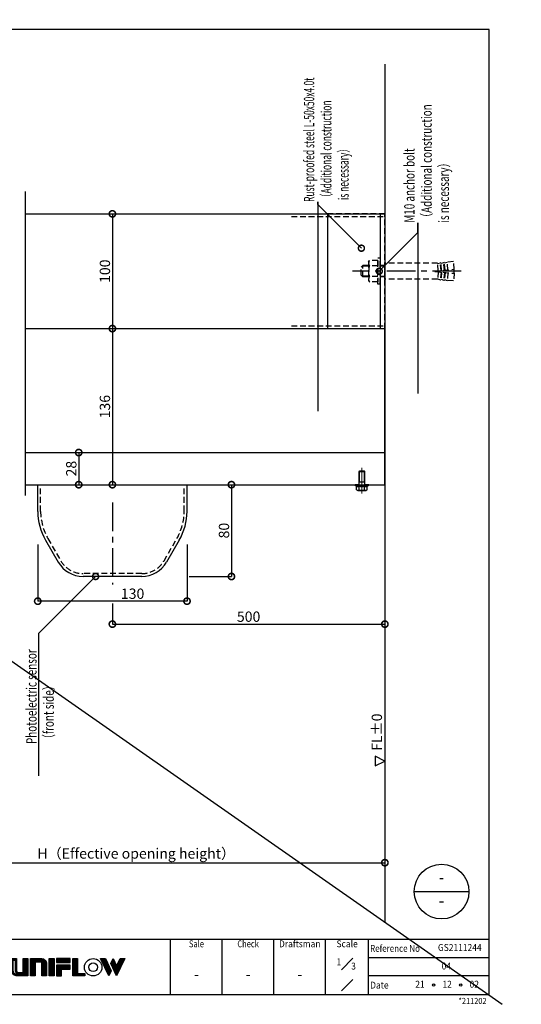
# Model space of a CAD drawing. Units: millimetres. Extents: x -71 to 6819, y -8 to 942.
# Drawn here: x 4998 to 5435, y -8 to 850 of the extents above; entities that cross this region are included whole.
import ezdxf
from ezdxf import colors
from ezdxf.entities.mleader import LeaderData, LeaderLine
from ezdxf.enums import TextEntityAlignment as Align
from ezdxf.math import Vec2, Vec3

# ---------------------------------------------------------------- set-up
doc = ezdxf.new("R2010")
doc.units = ezdxf.units.MM
doc.header["$LTSCALE"] = 20
doc.header["$PDMODE"] = 3
doc.header["$PDSIZE"] = 5
for name, pattern in [('AM_ISO02W050x2', [3.75, 3, -0.75]), ('AM_ISO08W050', [18, 12, -1.5, 3, -1.5]), ('AM_ISO08W050x2', [9, 6, -0.75, 1.5, -0.75]), ('CENTER', [2, 1.25, -0.25, 0.25, -0.25]), ('HIDDEN', [0.375, 0.25, -0.125])]:
    doc.linetypes.add(name, pattern=pattern)
for name, color, linetype in [('01扉', 7, 'Continuous'), ('02壁', 7, 'Continuous'), ('03寸法扉', 4, 'Continuous'), ('05文字', 2, 'Continuous'), ('06用紙枠A', 7, 'Continuous'), ('07用紙枠B', 7, 'Continuous'), ('外框', 7, 'Continuous')]:
    doc.layers.add(name, color=color, linetype=linetype)
for name, color, linetype, lineweight in [('AM_0', 2, 'Continuous', 25), ('AM_0N', 2, 'Continuous', 25), ('AM_1', 4, 'Continuous', 25), ('AM_4N', 21, 'AM_ISO02W050x2', 20), ('AM_7', 6, 'AM_ISO08W050', 13), ('AM_7N', 6, 'AM_ISO08W050', 13)]:
    doc.layers.add(name, color=color, linetype=linetype, lineweight=lineweight)
doc.layers.add('印刷線', color=1, linetype='Continuous', plot=False)
doc.styles.get("Standard").update_dxf_attribs({"font": 'romans.shx', "bigfont": 'bigfont.shx'})
doc.styles.add('用紙枠', font='romans.shx', dxfattribs={"bigfont": 'bigfont.shx'})
doc.dimstyles.new('1：1', dxfattribs={"dimtxt": 9, "dimasz": 11, "dimexe": 0, "dimexo": 2, "dimgap": 2, "dimtad": 1, "dimdsep": 46, "dimtxsty": 'Standard', "dimblk": 'DOTSMALL', "dimcen": 3, "dimclrd": 4, "dimclre": 4, "dimclrt": 4, "dimadec": 0, "dimazin": 0, "dimtfac": 1, "dimtofl": 0, "dimtmove": 2, "dimatfit": 3, "dimldrblk": 'DOTSMALL', "dimfxl": 1, "dimtolj": 1, "dimtzin": 0, "dimlwd": -1, "dimlwe": -1, "dimarcsym": 0})

# ---------------------------------------------------------------- blocks, each defined once
blk = doc.blocks.new('FRAME')
at = {"layer": '06用紙枠A', "color": 3}
for p, q in [((-800.51, -528.5), (0.47, -528.5)), ((-184.53, -560.75), (-184.53, -528.5)), ((-154.53, -560.75), (-154.53, -528.5)), ((-124.53, -560.75), (-124.53, -528.5)), ((-94.53, -560.75), (-94.53, -528.5))]:
    blk.add_line(p, q, dxfattribs=at)
at = {"layer": '06用紙枠A', "color": 3, "linetype": 'Continuous'}
blk.add_line((-69.53, -560.75), (-69.53, -528.5), dxfattribs=at)
at = {"layer": '06用紙枠A', "color": 7, "linetype": 'Continuous', "ltscale": 0.2}
for p, q in [((-85.38, -546.28), (-78.68, -539.57)), ((-85.38, -558.55), (-78.68, -551.85))]:
    blk.add_line(p, q, dxfattribs=at)
at = {"layer": '06用紙枠A', "color": 2}
for p, q in [((-69.53, -539.25), (0.47, -539.25)), ((-69.53, -549.65), (0.47, -549.65))]:
    blk.add_line(p, q, dxfattribs=at)
at = {"layer": '06用紙枠A', "color": 3}
blk.add_lwpolyline([(-800.51, -560.75), (0.47, -560.75), (0.47, 0), (-800.51, 0)], close=True, dxfattribs=at)
at = {"layer": '06用紙枠A', "color": 2}
for centre in [(-31.84, -555.2), (-16.07, -555.2)]:
    blk.add_circle(centre, 0.654, dxfattribs=at)
at = {"layer": '外框'}
for p, q in [((-269.22, -548.81), (-269.22, -540.73)), ((-269.22, -540.73), (-268.29, -540.73)), ((-269.13, -548.98), (-269.13, -540.73)), ((-269.05, -548.98), (-269.05, -540.73)), ((-268.96, -548.98), (-268.96, -540.73)), ((-268.88, -548.98), (-268.88, -540.73)), ((-268.79, -548.98), (-268.79, -540.73)), ((-268.71, -548.98), (-268.71, -540.73)), ((-268.63, -548.98), (-268.63, -540.73)), ((-268.54, -548.98), (-268.54, -540.73)), ((-268.46, -548.98), (-268.46, -540.73)), ((-268.37, -548.98), (-268.37, -540.73)), ((-268.29, -540.73), (-268.29, -548.98)), ((-264.92, -540.73), (-259.54, -540.73)), ((-264.92, -548.98), (-264.92, -540.73)), ((-260.29, -540.81), (-264, -540.81)), ((-260.29, -540.9), (-264, -540.9)), ((-264, -540.9), (-264, -548.98)), ((-258.36, -548.98), (-258.36, -542.83)), ((-258.27, -542.83), (-258.27, -548.98)), ((-258.19, -542.83), (-258.19, -548.98)), ((-258.11, -542.83), (-258.11, -548.98)), ((-258.02, -542.83), (-258.02, -548.98)), ((-257.94, -542.83), (-257.94, -548.98)), ((-257.85, -542.83), (-257.85, -548.98)), ((-257.77, -542.83), (-257.77, -548.98)), ((-257.68, -542.83), (-257.68, -548.98)), ((-257.6, -542.83), (-257.6, -548.98)), ((-257.52, -542.83), (-257.52, -548.98)), ((-257.43, -542.83), (-257.43, -548.98)), ((-217.95, -542.74), (-217.86, -542.55)), ((-215.85, -547.15), (-217.95, -542.74)), ((-215.85, -546.96), (-217.9, -542.65)), ((-217.86, -542.55), (-215.85, -546.76)), ((-213.01, -540.98), (-215.85, -546.96)), ((-212.92, -540.98), (-215.85, -547.15)), ((-215.85, -546.76), (-213.11, -540.98)), ((-213.11, -540.98), (-212.92, -540.98)), ((-268.29, -548.98), (-273.68, -548.98)), ((-272.92, -548.81), (-269.22, -548.81)), ((-264, -548.98), (-264.92, -548.98)), ((-257.43, -548.98), (-258.36, -548.98)), ((-249.6, -544.68), (-249.6, -548.81)), ((-243.97, -544.68), (-249.6, -544.68)), ((-249.6, -548.81), (-249.02, -548.81)), ((-249.52, -548.81), (-249.52, -544.68)), ((-249.44, -548.81), (-249.44, -544.68)), ((-249.35, -548.81), (-249.35, -544.68)), ((-249.27, -548.81), (-249.27, -544.68)), ((-249.18, -548.81), (-249.18, -544.68)), ((-249.1, -548.81), (-249.1, -544.68)), ((-249.02, -548.81), (-249.02, -544.77)), ((-249.02, -544.77), (-243.97, -544.77)), ((-243.97, -544.77), (-243.97, -544.68))]:
    blk.add_line(p, q, dxfattribs=at)
for points in [[(-272.92, -547.88), (-270.14, -547.88), (-270.14, -539.8), (-267.36, -539.8), (-267.36, -549.9), (-273.68, -549.9, -0.414214), (-276.71, -546.87), (-276.71, -539.8), (-273.93, -539.8), (-273.93, -546.87, 0.414214)], [(-272.92, -547.97), (-270.06, -547.97), (-270.06, -539.89), (-267.45, -539.89), (-267.45, -549.82), (-273.68, -549.82, -0.414214), (-276.62, -546.87), (-276.62, -539.89), (-274.01, -539.89), (-274.01, -546.87, 0.414214)], [(-272.92, -548.05), (-269.97, -548.05), (-269.97, -539.97), (-267.53, -539.97), (-267.53, -549.73), (-273.68, -549.73, -0.414214), (-276.54, -546.87), (-276.54, -539.97), (-274.1, -539.97), (-274.1, -546.87, 0.414214)], [(-272.92, -548.13), (-269.89, -548.13), (-269.89, -540.05), (-267.62, -540.05), (-267.62, -549.65), (-273.68, -549.65, -0.414214), (-276.45, -546.87), (-276.45, -540.05), (-274.18, -540.05), (-274.18, -546.87, 0.414214)], [(-272.92, -548.22), (-269.8, -548.22), (-269.8, -540.14), (-267.7, -540.14), (-267.7, -549.56), (-273.68, -549.56, -0.414214), (-276.37, -546.87), (-276.37, -540.14), (-274.27, -540.14), (-274.27, -546.87, 0.414214)], [(-272.92, -548.3), (-269.72, -548.3), (-269.72, -540.22), (-267.78, -540.22), (-267.78, -549.48), (-273.68, -549.48, -0.414214), (-276.29, -546.87), (-276.29, -540.22), (-274.35, -540.22), (-274.35, -546.87, 0.414214)], [(-272.92, -548.39), (-269.64, -548.39), (-269.64, -540.31), (-267.87, -540.31), (-267.87, -549.4), (-273.68, -549.4, -0.414214), (-276.2, -546.87), (-276.2, -540.31), (-274.43, -540.31), (-274.43, -546.87, 0.414214)], [(-272.92, -548.47), (-269.55, -548.47), (-269.55, -540.39), (-267.95, -540.39), (-267.95, -549.31), (-273.68, -549.31, -0.414214), (-276.12, -546.87), (-276.12, -540.39), (-274.52, -540.39), (-274.52, -546.87, 0.414214)], [(-272.92, -548.55), (-269.47, -548.55), (-269.47, -540.47), (-268.04, -540.47), (-268.04, -549.23), (-273.68, -549.23, -0.414214), (-276.03, -546.87), (-276.03, -540.47), (-274.6, -540.47), (-274.6, -546.87, 0.414214)], [(-272.92, -548.64), (-269.38, -548.64), (-269.38, -540.56), (-268.12, -540.56), (-268.12, -549.14), (-273.68, -549.14, -0.414214), (-275.95, -546.87), (-275.95, -540.56), (-274.69, -540.56), (-274.69, -546.87, 0.414214)], [(-272.92, -548.72), (-269.3, -548.72), (-269.3, -540.64), (-268.21, -540.64), (-268.21, -549.06), (-273.68, -549.06, -0.414214), (-275.86, -546.87), (-275.86, -540.64), (-274.77, -540.64), (-274.77, -546.87, 0.414214)], [(-265.85, -549.9), (-265.85, -539.8), (-259.54, -539.8, -0.414214), (-256.51, -542.83), (-256.51, -549.9), (-259.28, -549.9), (-259.28, -549.9), (-259.28, -542.83, 0.414214), (-260.29, -541.82), (-263.07, -541.82), (-263.07, -549.9)], [(-265.76, -549.82), (-265.76, -539.89), (-259.54, -539.89, -0.414214), (-256.59, -542.83), (-256.59, -549.82), (-259.2, -549.82), (-259.2, -542.83, 0.414214), (-260.29, -541.74), (-263.16, -541.74), (-263.16, -549.82)], [(-265.68, -549.73), (-265.68, -539.97), (-259.54, -539.97, -0.414214), (-256.67, -542.83), (-256.67, -549.73), (-259.12, -549.73), (-259.12, -542.83, 0.414214), (-260.29, -541.65), (-263.24, -541.65), (-263.24, -549.73)], [(-265.6, -549.65), (-265.6, -540.05), (-259.54, -540.05, -0.414214), (-256.76, -542.83), (-256.76, -549.65), (-259.03, -549.65), (-259.03, -542.83, 0.414214), (-260.29, -541.57), (-263.32, -541.57), (-263.32, -549.65)], [(-265.51, -549.56), (-265.51, -540.14), (-259.54, -540.14, -0.414214), (-256.84, -542.83), (-256.84, -549.56), (-258.95, -549.56), (-258.95, -542.83, 0.414214), (-260.29, -541.48), (-263.41, -541.48), (-263.41, -549.56)], [(-265.43, -549.48), (-265.43, -540.22), (-259.54, -540.22, -0.414214), (-256.93, -542.83), (-256.93, -549.48), (-258.86, -549.48), (-258.86, -542.83, 0.414214), (-260.29, -541.4), (-263.49, -541.4), (-263.49, -549.48)], [(-265.34, -549.4), (-265.34, -540.31), (-259.54, -540.31, -0.414214), (-257.01, -542.83), (-257.01, -549.4), (-258.78, -549.4), (-258.78, -542.83, 0.414214), (-260.29, -541.32), (-263.58, -541.32), (-263.58, -549.4)], [(-265.26, -549.31), (-265.26, -540.39), (-259.54, -540.39, -0.414214), (-257.1, -542.83), (-257.1, -549.31), (-258.69, -549.31), (-258.69, -542.83, 0.414214), (-260.29, -541.23), (-263.66, -541.23), (-263.66, -549.31)], [(-265.18, -549.23), (-265.18, -540.47), (-259.54, -540.47, -0.414214), (-257.18, -542.83), (-257.18, -549.23), (-258.61, -549.23), (-258.61, -542.83, 0.414214), (-260.29, -541.15), (-263.74, -541.15), (-263.74, -549.23)], [(-265.09, -549.14), (-265.09, -540.56), (-259.54, -540.56, -0.414214), (-257.26, -542.83), (-257.26, -549.14), (-258.53, -549.14), (-258.53, -542.83, 0.414214), (-260.29, -541.06), (-263.83, -541.06), (-263.83, -549.14)], [(-265.01, -549.06), (-265.01, -540.64), (-259.54, -540.64, -0.414214), (-257.35, -542.83), (-257.35, -549.06), (-258.44, -549.06), (-258.44, -542.83, 0.414214), (-260.29, -540.98), (-263.91, -540.98), (-263.91, -549.06)]]:
    blk.add_lwpolyline(points, format="xyb", close=True, dxfattribs=at)
for points in [[(-264.84, -548.89), (-264.84, -540.81), (-264.08, -540.81), (-264.08, -548.89)], [(-264.84, -548.89), (-264.84, -540.81), (-264.08, -540.81), (-264.08, -548.89)], [(-264.75, -548.81), (-264.75, -540.9), (-264.17, -540.9), (-264.17, -548.81)], [(-264.67, -548.72), (-264.67, -540.98), (-264.25, -540.98), (-264.25, -548.72)], [(-264.59, -548.64), (-264.59, -541.06), (-264.33, -541.06), (-264.33, -548.64)], [(-264.5, -548.55), (-264.5, -541.15), (-264.42, -541.15), (-264.42, -548.55)], [(-254.99, -549.9), (-254.99, -539.8), (-252.21, -539.8), (-252.21, -549.9)], [(-254.91, -549.82), (-254.91, -539.89), (-252.3, -539.89), (-252.3, -549.82)], [(-254.82, -549.73), (-254.82, -539.97), (-252.38, -539.97), (-252.38, -549.73)], [(-254.74, -549.65), (-254.74, -540.05), (-252.47, -540.05), (-252.47, -549.65)], [(-254.65, -549.56), (-254.65, -540.14), (-252.55, -540.14), (-252.55, -549.56)], [(-254.57, -549.48), (-254.57, -540.22), (-252.63, -540.22), (-252.63, -549.48)], [(-254.49, -549.4), (-254.49, -540.31), (-252.72, -540.31), (-252.72, -549.4)], [(-254.4, -549.31), (-254.4, -540.39), (-252.8, -540.39), (-252.8, -549.31)], [(-254.32, -549.23), (-254.32, -540.47), (-252.89, -540.47), (-252.89, -549.23)], [(-254.23, -549.14), (-254.23, -540.56), (-252.97, -540.56), (-252.97, -549.14)], [(-254.15, -549.06), (-254.15, -540.64), (-253.06, -540.64), (-253.06, -549.06)], [(-254.07, -548.98), (-254.07, -540.73), (-253.14, -540.73), (-253.14, -548.98)], [(-253.98, -548.89), (-253.98, -540.81), (-253.22, -540.81), (-253.22, -548.89)], [(-253.9, -548.81), (-253.9, -540.9), (-253.31, -540.9), (-253.31, -548.81)], [(-253.81, -548.72), (-253.81, -540.98), (-253.39, -540.98), (-253.39, -548.72)], [(-253.73, -548.64), (-253.73, -541.06), (-253.48, -541.06), (-253.48, -548.64)], [(-253.64, -548.55), (-253.64, -541.15), (-253.56, -541.15), (-253.56, -548.55)], [(-250.7, -542.07), (-242.87, -542.07), (-242.87, -539.8), (-250.7, -539.8)], [(-250.61, -541.99), (-242.96, -541.99), (-242.96, -539.89), (-250.61, -539.89)], [(-250.53, -541.91), (-243.04, -541.91), (-243.04, -539.97), (-250.53, -539.97)], [(-250.45, -541.82), (-243.12, -541.82), (-243.12, -540.05), (-250.45, -540.05)], [(-250.36, -541.74), (-243.21, -541.74), (-243.21, -540.14), (-250.36, -540.14)], [(-250.28, -541.65), (-243.29, -541.65), (-243.29, -540.22), (-250.28, -540.22)], [(-250.28, -541.65), (-243.29, -541.65), (-243.29, -540.22), (-250.28, -540.22)], [(-250.19, -541.57), (-243.38, -541.57), (-243.38, -540.31), (-250.19, -540.31)], [(-250.11, -541.48), (-243.46, -541.48), (-243.46, -540.39), (-250.11, -540.39)], [(-250.03, -541.4), (-243.54, -541.4), (-243.54, -540.47), (-250.03, -540.47)], [(-249.94, -541.32), (-243.63, -541.32), (-243.63, -540.56), (-249.94, -540.56)], [(-249.86, -541.23), (-243.71, -541.23), (-243.71, -540.64), (-249.86, -540.64)], [(-249.86, -541.23), (-243.71, -541.23), (-243.71, -540.64), (-249.86, -540.64)], [(-249.77, -541.15), (-243.8, -541.15), (-243.8, -540.73), (-249.77, -540.73)], [(-249.69, -541.06), (-243.88, -541.06), (-243.88, -540.81), (-249.69, -540.81)], [(-249.6, -540.98), (-243.97, -540.98), (-243.97, -540.9), (-249.6, -540.9)], [(-241.36, -549.9), (-241.36, -539.8), (-238.58, -539.8), (-238.58, -548.39), (-234.29, -548.39), (-234.29, -549.9)], [(-241.27, -549.82), (-241.27, -539.89), (-238.66, -539.89), (-238.66, -548.47), (-234.37, -548.47), (-234.37, -549.82)], [(-241.19, -549.73), (-241.19, -539.97), (-238.75, -539.97), (-238.75, -548.55), (-234.45, -548.55), (-234.45, -549.73)], [(-241.1, -549.65), (-241.1, -540.05), (-238.83, -540.05), (-238.83, -548.64), (-234.54, -548.64), (-234.54, -549.65)], [(-241.02, -549.56), (-241.02, -540.14), (-238.92, -540.14), (-238.92, -548.72), (-234.62, -548.72), (-234.62, -549.56)], [(-240.94, -549.48), (-240.94, -540.22), (-239, -540.22), (-239, -548.81), (-234.71, -548.81), (-234.71, -549.48)], [(-240.85, -549.4), (-240.85, -540.31), (-239.08, -540.31), (-239.08, -548.89), (-234.79, -548.89), (-234.79, -549.4)], [(-240.77, -549.31), (-240.77, -540.39), (-239.17, -540.39), (-239.17, -548.98), (-234.88, -548.98), (-234.88, -549.31)], [(-240.68, -549.23), (-240.68, -540.47), (-239.25, -540.47), (-239.25, -549.06), (-234.96, -549.06), (-234.96, -549.23)], [(-240.6, -549.14), (-240.6, -540.56), (-239.34, -540.56), (-239.34, -549.14)], [(-240.51, -549.06), (-240.51, -540.64), (-239.42, -540.64), (-239.42, -549.06)], [(-240.43, -548.98), (-240.43, -540.73), (-239.5, -540.73), (-239.5, -548.98)], [(-240.35, -548.89), (-240.35, -540.81), (-239.59, -540.81), (-239.59, -548.89)], [(-240.26, -548.81), (-240.26, -540.9), (-239.67, -540.9), (-239.67, -548.81)], [(-240.18, -548.72), (-240.18, -540.98), (-239.76, -540.98), (-239.76, -548.72)], [(-240.09, -548.64), (-240.09, -541.06), (-239.84, -541.06), (-239.84, -548.64)], [(-240.01, -548.55), (-240.01, -541.15), (-239.93, -541.15), (-239.93, -548.55)], [(-222.4, -539.8), (-219, -546.96), (-220.4, -549.9), (-225.2, -539.8)], [(-222.45, -539.89), (-219.09, -546.96), (-220.4, -549.7), (-225.06, -539.89)], [(-222.51, -539.97), (-219.19, -546.96), (-220.4, -549.51), (-224.93, -539.97)], [(-222.56, -540.05), (-219.28, -546.96), (-220.4, -549.31), (-224.8, -540.05)], [(-222.61, -540.14), (-219.37, -546.96), (-220.4, -549.12), (-224.66, -540.14)], [(-222.67, -540.22), (-219.47, -546.96), (-220.4, -548.92), (-224.53, -540.22)], [(-222.72, -540.31), (-219.56, -546.96), (-220.4, -548.72), (-224.4, -540.31)], [(-222.77, -540.39), (-219.65, -546.96), (-220.4, -548.53), (-224.26, -540.39)], [(-222.83, -540.47), (-219.75, -546.96), (-220.4, -548.33), (-224.13, -540.47)], [(-222.88, -540.56), (-219.84, -546.96), (-220.4, -548.14), (-224, -540.56)], [(-222.93, -540.64), (-219.93, -546.96), (-220.4, -547.94), (-223.86, -540.64)], [(-222.99, -540.73), (-220.03, -546.96), (-220.4, -547.74), (-223.73, -540.73)], [(-223.04, -540.81), (-220.12, -546.96), (-220.4, -547.55), (-223.6, -540.81)], [(-223.09, -540.9), (-220.21, -546.96), (-220.4, -547.35), (-223.47, -540.9)], [(-223.15, -540.98), (-220.31, -546.96), (-220.4, -547.15), (-223.33, -540.98)], [(-223.2, -541.06), (-220.4, -546.96), (-220.4, -546.96), (-223.2, -541.06)], [(-215.85, -544.02), (-213.85, -539.8), (-211.06, -539.8), (-215.85, -549.9), (-219.25, -542.74), (-217.86, -539.8)], [(-215.85, -544.21), (-213.8, -539.89), (-211.19, -539.89), (-215.85, -549.7), (-219.16, -542.74), (-217.86, -540)], [(-215.85, -544.41), (-213.75, -539.97), (-211.32, -539.97), (-215.85, -549.51), (-219.07, -542.74), (-217.86, -540.19)], [(-215.85, -544.6), (-213.69, -540.05), (-211.46, -540.05), (-215.85, -549.31), (-218.97, -542.74), (-217.86, -540.39)], [(-215.85, -544.8), (-213.64, -540.14), (-211.59, -540.14), (-215.85, -549.12), (-218.88, -542.74), (-217.86, -540.59)], [(-215.85, -545), (-213.59, -540.22), (-211.72, -540.22), (-215.85, -548.92), (-218.79, -542.74), (-217.86, -540.78)], [(-215.85, -545.19), (-213.53, -540.31), (-211.86, -540.31), (-215.85, -548.72), (-218.69, -542.74), (-217.86, -540.98)], [(-215.85, -545.39), (-213.48, -540.39), (-211.99, -540.39), (-215.85, -548.53), (-218.6, -542.74), (-217.86, -541.17)], [(-215.85, -545.59), (-213.43, -540.47), (-212.12, -540.47), (-215.85, -548.33), (-218.51, -542.74), (-217.86, -541.37)], [(-215.85, -545.78), (-213.37, -540.56), (-212.25, -540.56), (-215.85, -548.14), (-218.41, -542.74), (-217.86, -541.57)], [(-215.85, -545.98), (-213.32, -540.64), (-212.39, -540.64), (-215.85, -547.94), (-218.32, -542.74), (-217.86, -541.76)], [(-215.85, -546.17), (-213.27, -540.73), (-212.52, -540.73), (-215.85, -547.74), (-218.23, -542.74), (-217.86, -541.96)], [(-215.85, -546.37), (-213.21, -540.81), (-212.65, -540.81), (-215.85, -547.55), (-218.14, -542.74), (-217.86, -542.15)], [(-215.85, -546.57), (-213.16, -540.9), (-212.79, -540.9), (-215.85, -547.35), (-218.04, -542.74), (-217.86, -542.35)], [(-215.85, -546.57), (-213.16, -540.9), (-212.79, -540.9), (-215.85, -547.35), (-218.04, -542.74), (-217.86, -542.35)], [(-215.85, -546.57), (-213.16, -540.9), (-212.79, -540.9), (-215.85, -547.35), (-218.04, -542.74), (-217.86, -542.35)], [(-272.92, -548.89), (-269.13, -548.89), (-269.13, -548.89), (-272.92, -548.89)], [(-272.92, -548.89), (-269.13, -548.89), (-269.13, -548.89), (-272.92, -548.89)], [(-247.92, -549.9), (-247.92, -545.86), (-242.87, -545.86), (-242.87, -543.59), (-250.7, -543.59), (-250.7, -549.9)], [(-248.01, -549.82), (-248.01, -545.78), (-242.96, -545.78), (-242.96, -543.67), (-250.61, -543.67), (-250.61, -549.82)], [(-248.09, -549.73), (-248.09, -545.69), (-243.04, -545.69), (-243.04, -543.76), (-250.53, -543.76), (-250.53, -549.73)], [(-248.17, -549.65), (-248.17, -545.61), (-243.12, -545.61), (-243.12, -543.84), (-250.45, -543.84), (-250.45, -549.65)], [(-248.26, -549.56), (-248.26, -545.52), (-243.21, -545.52), (-243.21, -543.93), (-250.36, -543.93), (-250.36, -549.56)], [(-248.34, -549.48), (-248.34, -545.44), (-243.29, -545.44), (-243.29, -544.01), (-250.28, -544.01), (-250.28, -549.48)], [(-248.43, -549.4), (-248.43, -545.36), (-243.38, -545.36), (-243.38, -544.09), (-250.19, -544.09), (-250.19, -549.4)], [(-248.51, -549.31), (-248.51, -545.27), (-243.46, -545.27), (-243.46, -544.18), (-250.11, -544.18), (-250.11, -549.31)], [(-248.59, -549.23), (-248.59, -545.19), (-243.54, -545.19), (-243.54, -544.26), (-250.03, -544.26), (-250.03, -549.23)], [(-248.68, -549.14), (-248.68, -545.1), (-243.63, -545.1), (-243.63, -544.35), (-249.94, -544.35), (-249.94, -549.14)], [(-248.76, -549.06), (-248.76, -545.02), (-243.71, -545.02), (-243.71, -544.43), (-249.86, -544.43), (-249.86, -549.06)], [(-248.85, -548.98), (-248.85, -544.94), (-243.8, -544.94), (-243.8, -544.51), (-249.77, -544.51), (-249.77, -548.98)], [(-248.93, -548.89), (-248.93, -544.85), (-243.88, -544.85), (-243.88, -544.6), (-249.69, -544.6), (-249.69, -548.89)]]:
    blk.add_lwpolyline(points, close=True, dxfattribs=at)
at = {"layer": '外框', "color": 240}
for radius in [5.05, 2.53]:
    blk.add_circle((-229.49, -544.85), radius, dxfattribs=at)
at = {"layer": '外框'}
for centre, radius, end in [((-260.29, -542.83), 2.1, 90), ((-260.29, -542.83), 2.02, 90), ((-260.29, -542.83), 1.94, 90), ((-260.29, -542.83), 2.19, 74.0576), ((-259.54, -542.83), 2.1, 90), ((-260.29, -542.83), 2.27, 67.6255), ((-259.54, -542.83), 2.02, 80.4059), ((-259.54, -542.83), 1.94, 73.2953), ((-259.54, -542.83), 1.85, 65.5347), ((-259.54, -542.83), 1.77, 56.7962), ((-259.54, -542.83), 1.68, 46.4578)]:
    blk.add_arc(centre, radius, 0, end, dxfattribs=at)
at = {"layer": '06用紙枠A', "color": 7, "linetype": 'Continuous', "style": '用紙枠'}
for s, rotation, width, p in [('Sale', 359.9996, 0.8, (-169.53, -531.73)), ('Check', 359.9996, 0.8, (-139.53, -531.73)), ('Draftsman', 359.9996, 0.9, (-109.53, -531.73)), ('Scale', 0.0004, 0.9, (-82.03, -531.73))]:
    blk.add_text(s, height=4, rotation=rotation, dxfattribs=dict(at, width=width)).set_placement(p, align=Align.MIDDLE)
for s, width, p in [('Reference No', 0.85, (-68.68, -533.88)), ('Date', 0.9, (-68.68, -555.2))]:
    blk.add_text(s, height=4, dxfattribs=dict(at, width=width)).set_placement(p, align=Align.MIDDLE_LEFT)
at = {"layer": '06用紙枠A', "color": 7, "linetype": 'Continuous', "style": '用紙枠', "width": 0.9}
blk.add_text('1', height=4, dxfattribs=at).set_placement((-85.48, -541.7), align=Align.MIDDLE_RIGHT)
at = {"layer": '07用紙枠B', "color": 7, "linetype": 'Continuous', "style": '用紙枠', "width": 0.9}
for s, p in [('GS2111244', (-16.62, -533.88)), ('21', (-39.73, -555.2)), ('12', (-23.96, -555.2)), ('02', (-8.18, -555.2))]:
    blk.add_text(s, height=4, dxfattribs=at).set_placement(p, align=Align.MIDDLE)
for p in [(-169.53, -549.65), (-139.53, -549.65), (-109.53, -549.65)]:
    blk.add_text('-', height=6.67, rotation=359.9996, dxfattribs=at).set_placement(p, align=Align.MIDDLE)
at = {"layer": 'Defpoints', "color": 7, "linetype": 'Continuous', "style": '用紙枠', "oblique": 15, "width": 0.9}
blk.add_text('*211202', height=3.5, rotation=359.9996, dxfattribs=at).set_placement((-1.08, -562.64), align=Align.TOP_RIGHT)
blk = doc.blocks.new('_DotSmall')
at = {"color": 0, "linetype": 'ByBlock', "const_width": 0.5}
blk.add_lwpolyline([(-0.0625, 0, 1), (0.0625, 0, 1)], format="xyb", close=True, dxfattribs=at)
blk = doc.blocks.new('*D142')
at = {"layer": '03寸法扉', "color": 4, "transparency": 16777216}
for p, q in [((4882.6, 274.36), (4882.6, 114.99)), ((5315.7, 174.36), (5315.7, 114.99)), ((4882.6, 114.99), (5315.7, 114.99))]:
    blk.add_line(p, q, dxfattribs=at)
at = {"layer": 'Defpoints', "color": 0, "transparency": 16777216}
for p in [(4882.6, 276.36), (5315.7, 176.36), (5315.7, 114.99)]:
    blk.add_point(p, dxfattribs=at)
at = {"layer": '03寸法扉', "color": 4, "transparency": 16777216, "xscale": 11, "yscale": 11, "zscale": 11, "rotation": 180}
blk.add_blockref('_DotSmall', (4882.6, 114.99), dxfattribs=at)
at = {"layer": '03寸法扉', "color": 4, "transparency": 16777216, "xscale": 11, "yscale": 11, "zscale": 11}
blk.add_blockref('_DotSmall', (5315.7, 114.99), dxfattribs=at)
at = {"layer": '03寸法扉', "color": 4, "transparency": 16777216, "insert": (5099.15, 122.99), "char_height": 9, "attachment_point": 5}
blk.add_mtext('\\A1;{\\C256;H（Effective opening height）}', dxfattribs=at)
blk = doc.blocks.new('*D159')
at = {"layer": '03寸法扉', "color": 4, "transparency": 16777216}
for p, q in [((5078.38, 340.86), (5078.38, 322.86)), ((5315.7, 340.86), (5315.7, 322.86)), ((5078.38, 322.86), (5315.7, 322.86))]:
    blk.add_line(p, q, dxfattribs=at)
at = {"layer": 'Defpoints', "color": 0, "transparency": 16777216}
for p in [(5078.38, 342.86), (5315.7, 342.86), (5315.7, 322.86)]:
    blk.add_point(p, dxfattribs=at)
at = {"layer": '03寸法扉', "color": 4, "transparency": 16777216, "xscale": 11, "yscale": 11, "zscale": 11, "rotation": 180}
blk.add_blockref('_DotSmall', (5078.38, 322.86), dxfattribs=at)
at = {"layer": '03寸法扉', "color": 4, "transparency": 16777216, "xscale": 11, "yscale": 11, "zscale": 11}
blk.add_blockref('_DotSmall', (5315.7, 322.86), dxfattribs=at)
at = {"layer": '03寸法扉', "color": 4, "transparency": 16777216, "insert": (5197.04, 329.36), "char_height": 9, "attachment_point": 5}
blk.add_mtext('\\A1;500', dxfattribs=at)
blk = doc.blocks.new('*D160')
at = {"layer": '03寸法扉', "color": 4, "transparency": 16777216}
for p, q in [((5013.38, 392.36), (5013.38, 342.86)), ((5143.38, 392.36), (5143.38, 342.86)), ((5143.38, 342.86), (5013.38, 342.86))]:
    blk.add_line(p, q, dxfattribs=at)
at = {"layer": 'Defpoints', "color": 0, "transparency": 16777216}
for p in [(5013.38, 394.36), (5143.38, 394.36), (5013.38, 342.86)]:
    blk.add_point(p, dxfattribs=at)
at = {"layer": '03寸法扉', "color": 4, "transparency": 16777216, "xscale": 11, "yscale": 11, "zscale": 11, "rotation": 180}
blk.add_blockref('_DotSmall', (5013.38, 342.86), dxfattribs=at)
at = {"layer": '03寸法扉', "color": 4, "transparency": 16777216, "xscale": 11, "yscale": 11, "zscale": 11}
blk.add_blockref('_DotSmall', (5143.38, 342.86), dxfattribs=at)
at = {"layer": '03寸法扉', "color": 4, "transparency": 16777216, "insert": (5095.97, 349.36), "char_height": 9, "attachment_point": 5}
blk.add_mtext('\\A1;130', dxfattribs=at)
blk = doc.blocks.new('*D161')
at = {"layer": '03寸法扉', "color": 4, "transparency": 16777216}
for p, q in [((5152.02, 444.36), (5182.08, 444.36)), ((5182.08, 444.36), (5182.08, 364.36)), ((5145.38, 364.36), (5182.08, 364.36))]:
    blk.add_line(p, q, dxfattribs=at)
at = {"layer": 'Defpoints', "color": 0, "transparency": 16777216}
for p in [(5150.02, 444.36), (5143.38, 364.36), (5182.08, 364.36)]:
    blk.add_point(p, dxfattribs=at)
at = {"layer": '03寸法扉', "color": 4, "transparency": 16777216, "xscale": 11, "yscale": 11, "zscale": 11}
for p, rotation in [((5182.08, 444.36), 90), ((5182.08, 364.36), 270)]:
    blk.add_blockref('_DotSmall', p, dxfattribs=dict(at, rotation=rotation))
at = {"layer": '03寸法扉', "color": 4, "transparency": 16777216, "insert": (5175.58, 404.36), "char_height": 9, "attachment_point": 5, "rotation": 90}
blk.add_mtext('\\A1;80', dxfattribs=at)
blk = doc.blocks.new('A$Ce930e6cf')
at = {"layer": 'AM_0N', "extrusion": (-0.5, 0.866025, 0), "elevation": 3.48}
blk.add_lwpolyline([(3.33, 0), (4.72, 0)], dxfattribs=at)
at = {"layer": 'AM_0N', "extrusion": (2.44927e-16, 1, 0)}
for points, elevation in [([(5.65, 0), (-5.65, 0)], 0.7), ([(-3.6, 0), (3.6, 0)], 5), ([(-2.5, 0), (2.5, 0)], -2.4), ([(-2.5, 0), (2.5, 0)], -11.51), ([(-2.01, 0), (2.01, 0)], -12)]:
    blk.add_lwpolyline(points, dxfattribs=dict(at, elevation=elevation))
for points in [[(5.65, 0), (2.5, 0)], [(-2.5, 0), (2.5, 0)], [(-2.5, 0), (2.5, 0)], [(-2.5, 0), (-5.65, 0)]]:
    blk.add_lwpolyline(points, dxfattribs=at)
at = {"layer": 'AM_0N', "extrusion": (0.5, -0.866025, 0), "elevation": -6.13}
blk.add_lwpolyline([(-1.8, 0), (-0.62, 0)], dxfattribs=at)
at = {"layer": 'AM_0N', "extrusion": (1, -2.44927e-16, 0)}
for points, elevation in [([(4.41, 0), (1.35, 0)], -4.62), ([(4.41, 0), (1.35, 0)], -2.31), ([(4.41, 0), (1.35, 0)], 2.31), ([(0, 0), (-1.91, 0)], 2.5), ([(4.41, 0), (1.35, 0)], 4.62), ([(0, 0), (-1.91, 0)], -2.5), ([(-1.91, 0), (-2.4, 0)], -2.5), ([(-2.4, 0), (-11.51, 0)], -2.5), ([(-1.91, 0), (-2.4, 0)], 2.5), ([(-2.4, 0), (-11.51, 0)], 2.5)]:
    blk.add_lwpolyline(points, dxfattribs=dict(at, elevation=elevation))
at = {"layer": 'AM_0N', "extrusion": (-0.5, -0.866025, 0), "elevation": -6.13}
blk.add_lwpolyline([(1.8, 0), (0.62, 0)], dxfattribs=at)
at = {"layer": 'AM_0N', "extrusion": (0.5, 0.866025, 0), "elevation": 3.48}
blk.add_lwpolyline([(-3.33, 0), (-4.72, 0)], dxfattribs=at)
at = {"layer": 'AM_0N', "extrusion": (0.707107, 0.707107, 0), "elevation": -9.91}
blk.add_lwpolyline([(-6.37, 0), (-7.06, 0)], dxfattribs=at)
at = {"layer": 'AM_0N', "extrusion": (0.707107, -0.707107, 0), "elevation": 9.91}
blk.add_lwpolyline([(-6.37, 0), (-7.06, 0)], dxfattribs=at)
at = {"layer": 'AM_0N'}
for centre, radius, start, end in [((-5.65, 0.35), 0.35, 120, 270), ((-3.47, -0.34), 2.04, 55.56153, 124.43847), ((-3.47, 2.73), 2.04, 55.56153, 115.56153), ((0, -2.86), 7.63, 72.38303, 107.61697), ((0, -5.93), 7.63, 72.38303, 107.61697), ((3.47, 2.73), 2.04, 64.43847, 124.43847), ((3.47, -0.34), 2.04, 55.56153, 124.43847), ((5.65, 0.35), 0.35, 270, 60)]:
    blk.add_arc(centre, radius, start, end, dxfattribs=at)
at = {"layer": 'AM_4N', "extrusion": (0.749846, 0.661612, 0), "elevation": -3.14}
blk.add_lwpolyline([(-0.43, 0), (0.22, 0)], dxfattribs=at)
at = {"layer": 'AM_4N', "extrusion": (1, -2.44927e-16, 0)}
for elevation in [-2.07, 2.07]:
    blk.add_lwpolyline([(-11.94, 0), (-2.4, 0)], dxfattribs=dict(at, elevation=elevation))
at = {"layer": 'AM_4N', "extrusion": (0.749846, -0.661612, 0), "elevation": 3.14}
blk.add_lwpolyline([(-0.43, 0), (0.22, 0)], dxfattribs=at)
at = {"layer": 'AM_7N', "linetype": 'AM_ISO08W050x2', "extrusion": (1, -2.44927e-16, 0)}
blk.add_lwpolyline([(-14.79, 0), (7.56, 0)], dxfattribs=at)
blk = doc.blocks.new('*D162')
at = {"layer": '03寸法扉', "color": 4, "transparency": 16777216}
for p, q in [((5060.38, 580.36), (5078.38, 580.36)), ((5078.38, 580.36), (5078.38, 444.36)), ((5060.38, 444.36), (5078.38, 444.36))]:
    blk.add_line(p, q, dxfattribs=at)
at = {"layer": 'Defpoints', "color": 0, "transparency": 16777216}
for p in [(5058.38, 580.36), (5058.38, 444.36), (5078.38, 444.36)]:
    blk.add_point(p, dxfattribs=at)
at = {"layer": '03寸法扉', "color": 4, "transparency": 16777216, "xscale": 11, "yscale": 11, "zscale": 11}
for p, rotation in [((5078.38, 580.36), 90), ((5078.38, 444.36), 270)]:
    blk.add_blockref('_DotSmall', p, dxfattribs=dict(at, rotation=rotation))
at = {"layer": '03寸法扉', "color": 4, "transparency": 16777216, "insert": (5071.88, 512.36), "char_height": 9, "attachment_point": 5, "rotation": 90}
blk.add_mtext('\\A1;136', dxfattribs=at)
blk = doc.blocks.new('*D163')
at = {"layer": '03寸法扉', "color": 4, "transparency": 16777216}
for p, q in [((5055.25, 680.36), (5078.38, 680.36)), ((5078.38, 680.36), (5078.38, 580.36)), ((5060.38, 580.36), (5078.38, 580.36))]:
    blk.add_line(p, q, dxfattribs=at)
at = {"layer": 'Defpoints', "color": 0, "transparency": 16777216}
for p in [(5053.25, 680.36), (5058.38, 580.36), (5078.38, 580.36)]:
    blk.add_point(p, dxfattribs=at)
at = {"layer": '03寸法扉', "color": 4, "transparency": 16777216, "xscale": 11, "yscale": 11, "zscale": 11}
for p, rotation in [((5078.38, 680.36), 90), ((5078.38, 580.36), 270)]:
    blk.add_blockref('_DotSmall', p, dxfattribs=dict(at, rotation=rotation))
at = {"layer": '03寸法扉', "color": 4, "transparency": 16777216, "insert": (5071.88, 630.36), "char_height": 9, "attachment_point": 5, "rotation": 90}
blk.add_mtext('\\A1;100', dxfattribs=at)
blk = doc.blocks.new('*D180')
at = {"layer": '03寸法扉', "color": 4, "transparency": 16777216}
for p, q in [((5031.06, 472.36), (5049.06, 472.36)), ((5049.06, 472.36), (5049.06, 444.36)), ((5031.06, 444.36), (5049.06, 444.36))]:
    blk.add_line(p, q, dxfattribs=at)
at = {"layer": 'Defpoints', "color": 0, "transparency": 16777216}
for p in [(5029.06, 472.36), (5029.06, 444.36), (5049.06, 444.36)]:
    blk.add_point(p, dxfattribs=at)
at = {"layer": '03寸法扉', "color": 4, "transparency": 16777216, "xscale": 11, "yscale": 11, "zscale": 11}
for p, rotation in [((5049.06, 472.36), 90), ((5049.06, 444.36), 270)]:
    blk.add_blockref('_DotSmall', p, dxfattribs=dict(at, rotation=rotation))
at = {"layer": '03寸法扉', "color": 4, "transparency": 16777216, "insert": (5042.56, 458.36), "char_height": 9, "attachment_point": 5, "rotation": 90}
blk.add_mtext('\\A1;28', dxfattribs=at)

msp = doc.modelspace()

# ---------------------------------------------------------------- linework, layer by layer
at = {"layer": '01扉'}
msp.add_line((5315.7033, 786.6195), (5315.7033, 63.1242), dxfattribs=at)
at = {"layer": '01扉', "color": 2}
msp.add_line((5002.7117, 434.9096), (5002.7117, 699.8011), dxfattribs=at)
at = {"layer": '02壁'}
for p, q in [((5315.7033, 810.8877), (5315.7033, 147.6326)), ((5265.7033, 680.3554), (5265.7033, 580.3554)), ((5311.7033, 680.3554), (5311.7033, 580.3554))]:
    msp.add_line(p, q, dxfattribs=at)
at = {"layer": '02壁', "color": 7}
for p, q in [((5002.7117, 680.3554), (5315.7033, 680.3554)), ((5002.7091, 580.3554), (5315.7007, 580.3554))]:
    msp.add_line(p, q, dxfattribs=at)
at = {"layer": '02壁', "color": 7, "linetype": 'HIDDEN'}
for p, q in [((5234.3198, 678.0554), (5315.7033, 678.0554)), ((5315.7033, 680.3554), (5265.7033, 680.3554)), ((5315.7033, 580.3554), (5315.7033, 680.3554)), ((5296.4507, 635.3554), (5294.9507, 633.8554)), ((5296.4507, 625.3554), (5296.4507, 635.3554)), ((5301.5757, 635.3554), (5296.4507, 635.3554)), ((5301.5757, 638.4804), (5302.3014, 639.7373)), ((5301.5757, 638.4804), (5301.5757, 622.2304)), ((5309.7007, 639.7373), (5302.3014, 639.7373)), ((5309.7007, 635.0464), (5302.3014, 635.0464)), ((5309.7007, 619.1054), (5309.7007, 641.6054)), ((5311.7007, 641.6054), (5309.7007, 641.6054)), ((5309.7007, 639.7373), (5309.7007, 620.9734)), ((5311.7007, 619.1054), (5311.7007, 641.6054)), ((5315.7007, 635.3554), (5311.7007, 635.3554)), ((5315.7007, 623.3554), (5315.7007, 637.3554)), ((5361.5868, 637.3554), (5315.7007, 637.3554)), ((5362.154, 630.8725), (5361.5868, 637.3554)), ((5361.6093, 637.0987), (5364.0562, 637.8147)), ((5364.0562, 637.8147), (5364.5543, 637.8583)), ((5364.6445, 631.0904), (5364.0562, 637.8147)), ((5365.1426, 631.134), (5364.5543, 637.8583)), ((5364.5979, 637.3602), (5367.0448, 638.0762)), ((5367.0448, 638.0762), (5367.5429, 638.1198)), ((5367.6331, 631.3519), (5367.0448, 638.0762)), ((5368.1312, 631.3954), (5367.5429, 638.1198)), ((5367.5865, 637.6217), (5370.0334, 638.3376)), ((5375.5124, 638.817), (5370.0334, 638.3376)), ((5370.6217, 631.6133), (5370.0334, 638.3376)), ((5376.1007, 632.0927), (5375.5124, 638.817)), ((5294.9507, 626.8554), (5294.9507, 633.8554)), ((5296.4507, 625.3554), (5294.9507, 626.8554)), ((5301.5757, 634.7304), (5295.8257, 634.7304)), ((5315.7007, 634.8554), (5311.7007, 634.8554)), ((5359.1007, 630.6054), (5376.1007, 632.0927)), ((5359.1007, 630.1054), (5359.1007, 630.6054)), ((5359.1007, 630.1054), (5376.1007, 628.6181)), ((5362.154, 629.8383), (5361.5868, 623.3554)), ((5364.6445, 629.6204), (5364.0562, 622.8961)), ((5365.1426, 629.5768), (5364.5543, 622.8525)), ((5367.6331, 629.3589), (5367.0448, 622.6346)), ((5368.1312, 629.3153), (5367.5429, 622.591)), ((5370.6217, 629.0974), (5370.0334, 622.3731)), ((5376.1007, 628.6181), (5375.5124, 621.8938)), ((5376.1007, 628.6181), (5376.1007, 632.0927)), ((5301.5757, 625.9804), (5295.8257, 625.9804)), ((5301.5757, 625.3554), (5296.4507, 625.3554)), ((5301.5757, 622.2304), (5302.3014, 620.9734)), ((5309.7007, 625.6644), (5302.3014, 625.6644)), ((5309.7007, 620.9734), (5302.3014, 620.9734)), ((5311.7007, 619.1054), (5309.7007, 619.1054)), ((5315.7007, 625.8554), (5311.7007, 625.8554)), ((5315.7007, 625.3554), (5311.7007, 625.3554)), ((5361.5868, 623.3554), (5315.7007, 623.3554)), ((5361.6093, 623.612), (5364.0562, 622.8961)), ((5364.0562, 622.8961), (5364.5543, 622.8525)), ((5364.5979, 623.3506), (5367.0448, 622.6346)), ((5367.0448, 622.6346), (5367.5429, 622.591)), ((5367.5865, 623.0891), (5370.0334, 622.3731)), ((5375.5124, 621.8938), (5370.0334, 622.3731)), ((5234.3198, 582.6554), (5315.7033, 582.6554))]:
    msp.add_line(p, q, dxfattribs=at)
at = {"layer": '02壁', "color": 1, "linetype": 'CENTER'}
msp.add_line((5382.297, 630.3554), (5287.5316, 630.3554), dxfattribs=at)
at = {"layer": '02壁', "color": 7, "linetype": 'HIDDEN'}
for centre, radius, start, end in [((5305.7289, 637.3918), 4.1532, 145.615753, 214.384247), ((5317.1, 630.3554), 15.5243, 162.412046, 197.587954), ((5305.7289, 623.3189), 4.1532, 145.615753, 214.384247)]:
    msp.add_arc(centre, radius, start, end, dxfattribs=at)
at = {"layer": '05文字'}
for p, q in [((5307.3033, 207.7759), (5307.3033, 199.3759)), ((5315.7033, 203.5759), (5307.3033, 207.7759)), ((5307.3033, 199.3759), (5315.7033, 203.5759))]:
    msp.add_line(p, q, dxfattribs=at)
at = {"layer": '06用紙枠A', "color": 2, "linetype": 'Continuous'}
msp.add_line((5341.29, 89.8202), (5388.9511, 89.8202), dxfattribs=at)
msp.add_circle((5365.1206, 89.8202), 23.8306, dxfattribs=at)
at = {"layer": 'AM_0', "color": 1, "linetype": 'ByBlock'}
for p, q in [((5013.3809, 421.1407), (5013.3809, 444.3554)), ((5143.3809, 421.1407), (5143.3809, 444.3554)), ((5020.0796, 396.1407), (5031.214, 376.8554)), ((5136.6822, 396.1407), (5125.5478, 376.8554)), ((5103.8971, 364.3554), (5052.8646, 364.3554))]:
    msp.add_line(p, q, dxfattribs=at)
at = {"layer": 'AM_0', "color": 1, "linetype": 'HIDDEN'}
for p, q in [((5013.3809, 444.3554), (5143.3809, 444.3554)), ((5015.8809, 421.1407), (5015.8809, 444.3554)), ((5140.8809, 421.1407), (5140.8809, 444.3554)), ((5022.2447, 397.3907), (5033.3791, 378.1054)), ((5123.3827, 378.1054), (5134.5171, 397.3907)), ((5103.8971, 366.8554), (5052.8646, 366.8554))]:
    msp.add_line(p, q, dxfattribs=at)
at = {"layer": 'AM_0', "color": 1, "linetype": 'CENTER'}
msp.add_line((5078.3809, 428.9653), (5078.3809, 357.4), dxfattribs=at)
at = {"layer": 'AM_0', "color": 1, "linetype": 'ByBlock'}
for centre, radius, start, end in [((5063.3809, 421.1407), 50, 180, 210), ((5093.3809, 421.1407), 50, 330, 0), ((5052.8646, 389.3554), 25, 210, 270), ((5103.8971, 389.3554), 25, 270, 330)]:
    msp.add_arc(centre, radius, start, end, dxfattribs=at)
at = {"layer": 'AM_0', "color": 1, "linetype": 'HIDDEN'}
for centre, radius, start, end in [((5063.3809, 421.1407), 47.5, 180, 210), ((5093.3809, 421.1407), 47.5, 330, 0), ((5052.8646, 389.3554), 22.5, 210, 270), ((5103.8971, 389.3554), 22.5, 270, 330)]:
    msp.add_arc(centre, radius, start, end, dxfattribs=at)
at = {"layer": 'AM_1'}
for p, q in [((5002.7117, 580.3554), (5315.7033, 580.3554)), ((5315.7033, 444.3554), (5315.7033, 580.3554)), ((5002.7117, 444.3554), (5315.7033, 444.3554))]:
    msp.add_line(p, q, dxfattribs=at)
at = {"layer": 'AM_1', "color": 6}
msp.add_line((5002.7117, 472.3554), (5315.7033, 472.3554), dxfattribs=at)
at = {"layer": 'AM_7'}
msp.add_line((5298.4973, 444.3554), (5291.3093, 444.3554), dxfattribs=at)
at = {"layer": '印刷線'}
msp.add_line((4192.3883, 849.5327), (5417.8853, -8.4112), dxfattribs=at)

# ---------------------------------------------------------------- block references
at = {"xscale": 1.5, "yscale": 1.5, "zscale": 1.5}
msp.add_blockref('FRAME', (5405.8706, 841.1215), dxfattribs=at)
at = {"layer": 'AM_0', "rotation": 180}
msp.add_blockref('A$Ce930e6cf', (5295.7033, 444.3554), dxfattribs=at)

# ---------------------------------------------------------------- texts
at = {"layer": '05文字', "insert": (5309.8873, 228.6949), "char_height": 9, "attachment_point": 5, "rotation": 90}
msp.add_mtext('FL±0', dxfattribs=at)
at = {"layer": '06用紙枠A', "color": 7, "linetype": 'Continuous', "style": '用紙枠'}
for s, height, width, p in [('-', 12, 0.8, (5365.0732, 100.8768)), ('-', 12, 0.9, (5365.0732, 80.4599)), ('04', 6, 0.9, (5369.2319, 24.1822))]:
    msp.add_text(s, height=height, dxfattribs=dict(at, width=width)).set_placement(p, align=Align.MIDDLE)
at = {"layer": '06用紙枠A', "color": 7, "linetype": 'Continuous', "style": '用紙枠', "width": 0.9}
msp.add_text('3', height=6, dxfattribs=at).set_placement((5286.3454, 24.8708), align=Align.MIDDLE_LEFT)

# ---------------------------------------------------------------- dimensions: what is measured, and where the dimension line sits
at = {"layer": '03寸法扉'}
for base, p1, p2, picture, middle in [((5078.3809, 580.3554), (5053.2546, 680.3554), (5058.3783, 580.3554), '*D163', (5071.8809, 630.3554)), ((5078.3809, 444.3554), (5058.3809, 580.3554), (5058.3809, 444.3554), '*D162', (5071.8809, 512.3554)), ((5049.0585, 444.3554), (5029.0585, 472.3554), (5029.0585, 444.3554), '*D180', (5042.5585, 458.3554))]:
    dim = msp.add_linear_dim(base=base, p1=p1, p2=p2, angle=90, dimstyle='1：1', dxfattribs=at)
    dim.commit()
    dim.dimension.update_dxf_attribs({"geometry": picture, "text_midpoint": middle})
dim = msp.add_linear_dim(base=(5182.0822, 364.3554), p1=(5150.0201, 444.3554), p2=(5143.3809, 364.3554), angle=90, dimstyle='1：1', override={"dimarcsym": 1}, dxfattribs=at)
dim.commit()
dim.dimension.update_dxf_attribs({"geometry": '*D161', "text_midpoint": (5175.5822, 404.3554)})
dim = msp.add_linear_dim(base=(5013.3809, 342.8551), p1=(5143.3809, 394.3554), p2=(5013.3809, 394.3554), dimstyle='1：1', override={"dimarcsym": 1}, dxfattribs=at)
dim.commit()
dim.dimension.update_dxf_attribs({"geometry": '*D160', "text_midpoint": (5095.9734, 349.3551), "dimtype": 160})
dim = msp.add_linear_dim(base=(5315.7033, 322.8551), p1=(5078.3809, 342.8551), p2=(5315.7033, 342.8551), angle=180, text='500', dimstyle='1：1', dxfattribs=at)
dim.commit()
dim.dimension.update_dxf_attribs({"geometry": '*D159', "text_midpoint": (5197.0421, 329.3551)})
dim = msp.add_linear_dim(base=(5315.7033, 114.9939), p1=(4882.5958, 276.3554), p2=(5315.7033, 176.3554), text='{\\C256;H（Effective opening height）}', dimstyle='1：1', dxfattribs=at)
dim.commit()
dim.dimension.update_dxf_attribs({"geometry": '*D142', "text_midpoint": (5099.1495, 122.9939)})

# ---------------------------------------------------------------- leaders
at = {"layer": '05文字'}
ml = msp.add_multileader_mtext('Standard', dxfattribs=at)
ml.set_content('{\\W0.6;Rust-proofed steel L-50x50x4.0t\\P（Additional construction\\P is necessary）}', color=256)
ml.set_leader_properties(color=256, linetype='ByLayer', lineweight=-1)
ml.set_arrow_properties(name='DOTSMALL')
ml.build(insert=Vec2(0, 0))
ml.multileader.update_dxf_attribs({"text_left_attachment_type": 6, "text_right_attachment_type": 6, "dogleg_length": 2.25, "arrow_head_size": 10.5})
ctx = ml.context
ctx.base_point, ctx.char_height, ctx.arrow_head_size, ctx.landing_gap_size, ctx.plane_origin, ctx.plane_x_axis, ctx.plane_y_axis = Vec3(5257.1854, 690.7315), 9, 10.5, 0, Vec3(5302.6826, 825.1037), Vec3(0, 1), Vec3(-1, 0)
ctx.left_attachment, ctx.right_attachment = 6, 6
notes = []
notes.append((ctx, [(1, (1, 1, 0), (5257.1854, 688.4815), (0, 1), 2.25, [(0, [(5295.2444, 650.4225)], 0, [])])]))
ctx.mtext.insert, ctx.mtext.text_direction, ctx.mtext.rotation, ctx.mtext.flow_direction = Vec3(5245.1854, 690.7315), Vec3(0, 1), 1.57079633, 5
ml = msp.add_multileader_mtext('Standard', dxfattribs=at)
ml.set_content('{\\W0.7;M10 anchor bolt\\P（Additional construction\\Pis necessary）}', color=256)
ml.set_leader_properties(color=256, linetype='ByLayer', lineweight=-1)
ml.set_arrow_properties(name='DOTSMALL')
ml.build(insert=Vec2(0, 0))
ml.multileader.update_dxf_attribs({"text_left_attachment_type": 6, "text_right_attachment_type": 6, "dogleg_length": 2.25, "arrow_head_size": 10.5})
ctx = ml.context
ctx.base_point, ctx.char_height, ctx.arrow_head_size, ctx.landing_gap_size, ctx.plane_origin, ctx.plane_x_axis, ctx.plane_y_axis = Vec3(5344.5384, 672.6105), 9, 10.5, 0, Vec3(5323.86, 830.0366), Vec3(0, 1), Vec3(-1, 0)
ctx.left_attachment, ctx.right_attachment = 6, 6
notes.append((ctx, [(1, (1, 1, 0), (5344.5384, 664.0655), (0, 1), 8.545, [(0, [(5310.8283, 630.3554)], 0, [])])]))
ctx.mtext.insert, ctx.mtext.text_direction, ctx.mtext.rotation, ctx.mtext.flow_direction = Vec3(5332.5384, 672.6105), Vec3(0, 1), 1.57079633, 5
ml = msp.add_multileader_mtext('Standard', dxfattribs=at)
ml.set_content('{\\W0.7;Photoelectric sensor \\P（front side）}', color=256)
ml.set_leader_properties(color=256, linetype='ByLayer', lineweight=-1)
ml.set_arrow_properties(name='DOTSMALL')
ml.build(insert=Vec2(0, 0))
ml.multileader.update_dxf_attribs({"text_left_attachment_type": 6, "text_right_attachment_type": 6, "dogleg_length": 2.25, "arrow_head_size": 10.5})
ctx = ml.context
ctx.base_point, ctx.char_height, ctx.arrow_head_size, ctx.landing_gap_size, ctx.plane_origin, ctx.plane_x_axis, ctx.plane_y_axis = Vec3(5014.1671, 218.4142), 9, 10.5, 0, Vec3(5086.5208, 271.2644), Vec3(0, 1), Vec3(-1, 0)
ctx.left_attachment, ctx.right_attachment = 6, 6
notes.append((ctx, [(1, (1, 1, 0), (5014.1671, 314.7442), (0, -1), 2.25, [(0, [(5063.7783, 364.3554)], 0, [])])]))
ctx.mtext.insert, ctx.mtext.text_direction, ctx.mtext.rotation, ctx.mtext.flow_direction = Vec3(5003.3671, 218.4142), Vec3(0, 1), 1.57079633, 5
for ctx, leaders in notes:
    for number, flags, end, landing, length, lines in leaders:
        leader = LeaderData()
        leader.index, (leader.has_last_leader_line, leader.has_dogleg_vector, leader.attachment_direction) = number, flags
        leader.last_leader_point, leader.dogleg_vector, leader.dogleg_length = Vec3(end), Vec3(landing), length
        for number, points, colour, breaks in lines:
            line = LeaderLine()
            line.index, line.vertices, line.color, line.breaks = number, Vec3.list(points), colors.encode_raw_color(colour), breaks
            leader.lines.append(line)
        ctx.leaders.append(leader)

doc.saveas('drawing.dxf')
